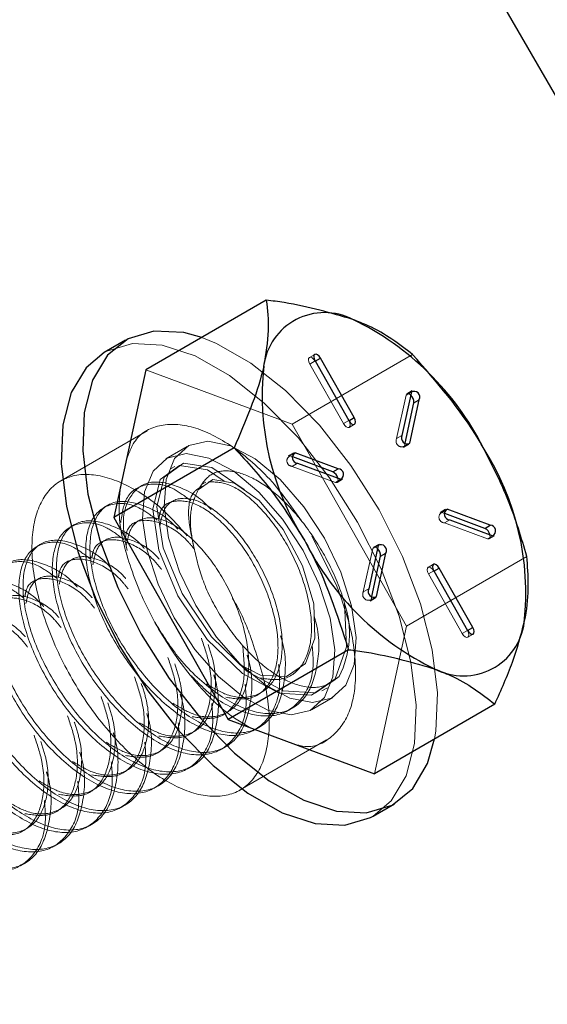
# Model space of a CAD drawing. Extents: x 5790 to 26218, y 12929 to 24474.
# Drawn here: x 10977 to 10996, y 22122 to 22157 of the extents above; entities that cross this region are included whole.
import ezdxf

# ---------------------------------------------------------------- set-up
doc = ezdxf.new("R2010")
doc.units = 0
doc.header["$LTSCALE"] = 150
doc.header["$MEASUREMENT"] = 0
doc.linetypes.add('HIDDEN', pattern=[0.375, 0.25, -0.125])
doc.layers.get('0').update_dxf_attribs({"linetype": 'CONTINUOUS'})
doc.layers.add('CCP-Text', color=52, linetype='CONTINUOUS', lineweight=25)
doc.layers.add('HATCH', color=8, linetype='CONTINUOUS', lineweight=9)
doc.styles.add('SWISSL', font='swissl.ttf')
doc.dimstyles.get("Standard").update_dxf_attribs({"dimscale": 25, "dimtxt": 2.5, "dimasz": 3, "dimexe": 0.6, "dimexo": 1.5, "dimgap": 1, "dimtad": 0, "dimtih": 1, "dimtoh": 1, "dimdec": 4, "dimrnd": 1, "dimzin": 12, "dimdsep": 46, "dimtxsty": 'SWISSL', "dimcen": 0.09, "dimclrt": 256, "dimadec": 0, "dimazin": 0, "dimtfac": 1, "dimtdec": 4, "dimtofl": 0, "dimtmove": 0, "dimatfit": 3, "dimfxl": 1, "dimtolj": 1, "dimtzin": 0, "dimarcsym": 0})

msp = doc.modelspace()

# ---------------------------------------------------------------- hatches: boundary and pattern name
at = {"layer": 'HATCH', "lineweight": 15}
h = msp.add_hatch(dxfattribs=at)
h.set_pattern_fill('AR-CONC', color=256, scale=25)
h.set_pattern_definition([(50, (0, 899.72), (179.31505, -15.688), [18.75, -206.25]), (355, (0, 899.72), (-34.6878, 188.048), [15, -165]), (100.45144, (14.94, 898.42), (144.6272, 172.36), [15.935, -175.2855]), (46.1842, (0, 949.72), (266.8103, -41.3798), [28.125, -309.375]), (96.6356, (22.23, 946.28), (233.6655, 243.5297), [23.9026, -262.9284]), (351.1842, (0, 949.72), (233.6655, 243.5297), [22.5, -247.5]), (21, (25, 937.22), (149.2268, -100.6547), [18.75, -206.25]), (326, (25, 937.22), (60.8288, 181.2875), [15, -165]), (71.45144, (37.44, 928.84), (210.0556, 80.6328), [15.935, -175.2855]), (37.5, (0, 899.725), (3.03996, 83.22346), [0, -163, 0, -167.5, 0, -165.625]), (7.5, (0, 899.725), (65.7674, 98.60293), [0, -95.5, 0, -159.25, 0, -63.125]), (327.5, (-55.75, 899.725), (133.45561, -5.63872), [0, -62.5, 0, -195, 0, -258.75]), (317.5, (-80.75, 899.72), (145.79654, 25.02625), [0, -81.25, 0, -129.5, 0, -183.75])])
edge = h.paths.add_edge_path()
edge.add_line((12415.32, 22414.928), (12134.204, 22414.928))
edge.add_arc((10623.785, 22617.928), 1524, 187.654669, 352.345331, ccw=False)
edge.add_line((9113.365, 22414.928), (8832.249, 22414.928))
edge.add_arc((10623.785, 22617.928), 1803, 186.464647, 353.535353)

# ---------------------------------------------------------------- linework, layer by layer
at = {"color": 8, "linetype": 'Continuous', "lineweight": 25}
for p, q in [((10727.264, 22619.516), (11050.551, 22059.566)), ((10987.372, 22144.778), (10987.557, 22144.886)), ((10988.567, 22142.664), (10988.753, 22142.772)), ((10990.643, 22141.814), (10990.732, 22141.866)), ((10986.563, 22141.468), (10986.659, 22141.523)), ((10991.965, 22139.46), (10992.062, 22139.516)), ((10991.591, 22137.318), (10991.777, 22137.425)), ((10989.46, 22136.361), (10989.549, 22136.413)), ((10992.787, 22135.204), (10992.972, 22135.311))]:
    msp.add_line(p, q, dxfattribs=at)
at = {"color": 7, "linetype": 'Continuous', "lineweight": 25}
for p, q in [((10985.632, 22146.95), (10981.353, 22144.469)), ((10980.634, 22145.529), (10979.873, 22145.088)), ((10987.367, 22144.786), (10988.563, 22142.672)), ((10988.753, 22142.772), (10987.557, 22144.886)), ((10981.353, 22144.469), (10980.215, 22139.222)), ((10990.79, 22143.684), (10990.455, 22142.139)), ((10990.732, 22141.866), (10991.068, 22143.411)), ((10990.877, 22143.301), (10991.068, 22143.411)), ((10990.566, 22141.865), (10990.877, 22143.301)), ((10984.493, 22141.703), (10980.215, 22139.222)), ((10988, 22140.844), (10986.571, 22141.375)), ((10988.19, 22140.955), (10986.659, 22141.523)), ((10986.747, 22141.151), (10988.278, 22140.582)), ((10988, 22140.844), (10988.19, 22140.955)), ((10980.215, 22139.222), (10984.275, 22132.043)), ((10993.402, 22138.837), (10991.974, 22139.368)), ((10993.592, 22138.947), (10992.062, 22139.516)), ((10992.149, 22139.143), (10993.68, 22138.574)), ((10993.402, 22138.837), (10993.592, 22138.947)), ((10989.607, 22138.231), (10989.272, 22136.686)), ((10989.383, 22136.412), (10989.694, 22137.848)), ((10989.549, 22136.413), (10989.885, 22137.958)), ((10989.694, 22137.848), (10989.885, 22137.958)), ((10991.587, 22137.326), (10992.782, 22135.212)), ((10992.972, 22135.311), (10991.777, 22137.425)), ((10988.553, 22134.524), (10984.275, 22132.043)), ((10993.752, 22132.593), (10989.474, 22130.111)), ((10984.275, 22132.043), (10989.474, 22130.111)), ((10989.432, 22128.609), (10990.193, 22129.051))]:
    msp.add_line(p, q, dxfattribs=at)
at = {"color": 7, "linetype": 'HIDDEN', "lineweight": 18}
for p, q in [((10990.83, 22145.019), (10986.552, 22142.537)), ((10987.355, 22145.021), (10987.164, 22144.911)), ((10987.177, 22144.676), (10987.367, 22144.786)), ((10986.552, 22142.537), (10981.353, 22144.469)), ((10987.177, 22144.676), (10988.372, 22142.562)), ((10987.367, 22144.775), (10987.372, 22144.778)), ((10988.562, 22142.662), (10987.367, 22144.775)), ((10990.821, 22143.733), (10990.631, 22143.623)), ((10990.6, 22143.574), (10990.264, 22142.029)), ((10990.6, 22143.574), (10990.79, 22143.684)), ((10990.612, 22135.358), (10986.552, 22142.537)), ((10988.372, 22142.562), (10988.563, 22142.672)), ((10988.562, 22142.662), (10988.567, 22142.664)), ((10988.575, 22142.426), (10988.765, 22142.537)), ((10981.405, 22142.306), (10978.335, 22140.525)), ((10990.264, 22142.029), (10990.455, 22142.139)), ((10982.826, 22141.75), (10982.065, 22141.309)), ((10990.511, 22141.707), (10990.701, 22141.817)), ((10990.542, 22141.756), (10990.566, 22141.865)), ((10990.542, 22141.756), (10990.643, 22141.814)), ((10986.595, 22141.522), (10986.405, 22141.412)), ((10986.469, 22141.413), (10986.563, 22141.468)), ((10986.571, 22141.375), (10986.469, 22141.413)), ((10982.384, 22141.038), (10982.235, 22140.952)), ((10986.557, 22141.04), (10986.747, 22141.151)), ((10986.557, 22141.04), (10988.087, 22140.471)), ((10988.151, 22140.472), (10988.341, 22140.583)), ((10981.195, 22140.348), (10981.046, 22140.262)), ((10983.48, 22140.482), (10983.331, 22140.396)), ((10988.087, 22140.471), (10988.278, 22140.582)), ((10980.006, 22139.659), (10979.857, 22139.573)), ((10982.291, 22139.792), (10982.142, 22139.706)), ((10991.998, 22139.515), (10991.808, 22139.404)), ((10991.871, 22139.406), (10991.965, 22139.46)), ((10991.974, 22139.368), (10991.871, 22139.406)), ((10978.817, 22138.969), (10978.668, 22138.883)), ((10981.102, 22139.102), (10980.953, 22139.016)), ((10991.959, 22139.033), (10992.149, 22139.143)), ((10991.959, 22139.033), (10993.49, 22138.464)), ((10988.129, 22136.819), (10987.249, 22138.557)), ((10993.49, 22138.464), (10993.68, 22138.574)), ((10993.554, 22138.465), (10993.744, 22138.575)), ((10977.628, 22138.279), (10977.479, 22138.193)), ((10989.417, 22138.121), (10989.607, 22138.231)), ((10989.638, 22138.28), (10989.448, 22138.17)), ((10989.417, 22138.121), (10989.081, 22136.576)), ((10994.89, 22137.84), (10990.612, 22135.358)), ((10978.724, 22137.723), (10978.575, 22137.637)), ((10991.574, 22137.561), (10991.384, 22137.451)), ((10991.396, 22137.215), (10991.587, 22137.326)), ((10991.396, 22137.215), (10992.592, 22135.102)), ((10991.586, 22137.315), (10991.591, 22137.318)), ((10992.782, 22135.201), (10991.586, 22137.315)), ((10989.081, 22136.576), (10989.272, 22136.686)), ((10989.359, 22136.303), (10989.383, 22136.412)), ((10989.328, 22136.254), (10989.518, 22136.364)), ((10989.359, 22136.303), (10989.46, 22136.361)), ((10989.474, 22130.111), (10990.612, 22135.358)), ((10992.592, 22135.102), (10992.782, 22135.212)), ((10992.782, 22135.201), (10992.787, 22135.204)), ((10992.794, 22134.966), (10992.985, 22135.076)), ((10986.498, 22133.605), (10986.646, 22133.691)), ((10985.309, 22132.915), (10985.457, 22133.002)), ((10987.609, 22133.058), (10987.803, 22133.17)), ((10987.24, 22132.388), (10988.001, 22132.83)), ((10986.42, 22132.368), (10986.569, 22132.454)), ((10982.931, 22131.536), (10983.079, 22131.622)), ((10985.231, 22131.678), (10985.38, 22131.764)), ((10984.709, 22129.54), (10987.778, 22131.321)), ((10981.742, 22130.846), (10981.89, 22130.932)), ((10984.042, 22130.988), (10984.19, 22131.075)), ((10980.553, 22130.156), (10980.701, 22130.243)), ((10982.853, 22130.299), (10983.001, 22130.385)), ((10979.364, 22129.467), (10979.512, 22129.553)), ((10981.664, 22129.609), (10981.812, 22129.695)), ((10978.174, 22128.777), (10978.323, 22128.863)), ((10980.475, 22128.919), (10980.623, 22129.006)), ((10976.985, 22128.087), (10977.134, 22128.174)), ((10979.286, 22128.23), (10979.434, 22128.316)), ((10978.097, 22127.54), (10978.245, 22127.626)), ((10976.908, 22126.85), (10977.056, 22126.936))]:
    msp.add_line(p, q, dxfattribs=at)
at = {"lineweight": 15}
msp.add_lwpolyline([(12415.32, 22414.928), (12134.204, 22414.928, -0.874591), (9113.365, 22414.928), (8832.249, 22414.928, 0.893089)], format="xyb", close=True, dxfattribs=at)
at = {"color": 7, "linetype": 'Continuous', "lineweight": 25, "flags": 128}
for points in [[(10983.338, 22145.62), (10982.699, 22145.794), (10981.639, 22145.851), (10980.725, 22145.579), (10979.991, 22144.989), (10979.465, 22144.102), (10979.168, 22142.954), (10979.111, 22141.588), (10979.296, 22140.057), (10979.716, 22138.42), (10980.355, 22136.739), (10981.189, 22135.08)], [(10979.873, 22145.088), (10979.23, 22144.547), (10978.704, 22143.661), (10978.407, 22142.513), (10978.35, 22141.147), (10978.535, 22139.616), (10978.955, 22137.979), (10979.594, 22136.298), (10980.428, 22134.638)], [(10987.557, 22144.886), (10987.51, 22144.953), (10987.455, 22145.003), (10987.401, 22145.027), (10987.357, 22145.022), (10987.328, 22144.989), (10987.32, 22144.933), (10987.334, 22144.861), (10987.367, 22144.786)], [(10988.563, 22142.672), (10988.61, 22142.605), (10988.665, 22142.555), (10988.719, 22142.531), (10988.763, 22142.536), (10988.791, 22142.569), (10988.799, 22142.625), (10988.786, 22142.697), (10988.753, 22142.772)], [(10991.777, 22137.425), (10991.729, 22137.493), (10991.674, 22137.543), (10991.62, 22137.567), (10991.576, 22137.562), (10991.548, 22137.529), (10991.54, 22137.472), (10991.553, 22137.401), (10991.587, 22137.326)], [(10981.189, 22135.08), (10982.185, 22133.505), (10983.304, 22132.076), (10984.505, 22130.847), (10985.741, 22129.865), (10986.964, 22129.17), (10988.128, 22128.786), (10989.187, 22128.729), (10990.102, 22129), (10990.836, 22129.591), (10991.362, 22130.477), (10991.614, 22131.352)], [(10992.782, 22135.212), (10992.83, 22135.144), (10992.884, 22135.095), (10992.938, 22135.07), (10992.983, 22135.075), (10993.011, 22135.108), (10993.019, 22135.165), (10993.005, 22135.236), (10992.972, 22135.311)], [(10980.428, 22134.638), (10981.424, 22133.063), (10982.543, 22131.634), (10983.744, 22130.405), (10984.98, 22129.424), (10986.203, 22128.728), (10987.367, 22128.344), (10988.426, 22128.287), (10989.341, 22128.559), (10989.432, 22128.609)]]:
    msp.add_lwpolyline(points, dxfattribs=at)
at = {"color": 7, "linetype": 'HIDDEN', "lineweight": 18, "flags": 128}
for points in [[(10991.614, 22131.352), (10991.659, 22131.625), (10991.716, 22132.991), (10991.531, 22134.522), (10991.111, 22136.16), (10990.472, 22137.841), (10989.638, 22139.5), (10988.642, 22141.075), (10987.522, 22142.504), (10986.322, 22143.733), (10985.086, 22144.714), (10983.862, 22145.41), (10983.338, 22145.62)], [(10989.432, 22128.609), (10990.075, 22129.15), (10990.601, 22130.036), (10990.898, 22131.184), (10990.955, 22132.55), (10990.77, 22134.081), (10990.35, 22135.718), (10989.711, 22137.399), (10988.877, 22139.059), (10987.881, 22140.633), (10986.761, 22142.063), (10985.561, 22143.292), (10984.325, 22144.273), (10983.101, 22144.969), (10981.938, 22145.353), (10980.878, 22145.41), (10979.964, 22145.138), (10979.873, 22145.088)], [(10987.367, 22144.775), (10987.319, 22144.843), (10987.265, 22144.893), (10987.211, 22144.917), (10987.166, 22144.912), (10987.138, 22144.879), (10987.13, 22144.822), (10987.144, 22144.751), (10987.177, 22144.676)], [(10990.766, 22143.576), (10990.713, 22143.616), (10990.661, 22143.63), (10990.622, 22143.616), (10990.6, 22143.574)], [(10988.372, 22142.562), (10988.42, 22142.494), (10988.475, 22142.445), (10988.528, 22142.42), (10988.573, 22142.425), (10988.601, 22142.458), (10988.609, 22142.515), (10988.596, 22142.586), (10988.562, 22142.662)], [(10983.126, 22136.093), (10983.861, 22134.973), (10984.702, 22134.01), (10985.591, 22133.271), (10986.468, 22132.805), (10987.273, 22132.646), (10987.951, 22132.803), (10988.457, 22133.265), (10988.755, 22134.002), (10988.825, 22134.963), (10988.663, 22136.082), (10988.279, 22137.284), (10987.7, 22138.486), (10986.966, 22139.607), (10986.125, 22140.57), (10985.236, 22141.309), (10984.359, 22141.774), (10983.554, 22141.934), (10982.876, 22141.777), (10982.37, 22141.315), (10982.072, 22140.578), (10982.002, 22139.617), (10982.164, 22138.497), (10982.548, 22137.296), (10983.126, 22136.093)], [(10982.365, 22135.652), (10983.1, 22134.531), (10983.941, 22133.569), (10984.83, 22132.829), (10985.707, 22132.364), (10986.512, 22132.204), (10987.19, 22132.361), (10987.696, 22132.824), (10987.994, 22133.561), (10988.064, 22134.521), (10987.902, 22135.641), (10987.518, 22136.843), (10986.939, 22138.045), (10986.205, 22139.166), (10985.364, 22140.128), (10984.475, 22140.868), (10983.598, 22141.333), (10982.793, 22141.493), (10982.115, 22141.336), (10981.609, 22140.873), (10981.311, 22140.136), (10981.241, 22139.175), (10981.403, 22138.056), (10981.787, 22136.854), (10982.365, 22135.652)], [(10984.139, 22140.511), (10983.548, 22140.915), (10982.548, 22141.069), (10981.859, 22140.576), (10981.599, 22139.517), (10981.817, 22138.06), (10982.493, 22136.433), (10983.534, 22134.891), (10984.793, 22133.674), (10986.09, 22132.975), (10987.239, 22132.907), (10988.076, 22133.486), (10988.485, 22134.631), (10988.415, 22136.175), (10988.415, 22136.175)], [(10984.864, 22140.193), (10984.845, 22140.216), (10983.696, 22141.001), (10982.696, 22141.155), (10982.008, 22140.662), (10981.748, 22139.604), (10981.966, 22138.146), (10982.642, 22136.52), (10983.682, 22134.977), (10984.942, 22133.761), (10986.239, 22133.062), (10987.387, 22132.993), (10988.224, 22133.572), (10988.224, 22133.572)], [(10988.087, 22140.471), (10988.136, 22140.466), (10988.17, 22140.491), (10988.185, 22140.54), (10988.179, 22140.608), (10988.175, 22140.62)], [(10984.696, 22133.998), (10985.433, 22133.614), (10986.349, 22133.569), (10987.021, 22134.032), (10987.358, 22134.939), (10987.319, 22136.157), (10986.922, 22137.509), (10986.239, 22138.794), (10985.385, 22139.824), (10984.502, 22140.449), (10983.734, 22140.579), (10983.211, 22140.202), (10983.211, 22140.202)], [(10993.49, 22138.464), (10993.538, 22138.459), (10993.572, 22138.483), (10993.588, 22138.533), (10993.581, 22138.6), (10993.578, 22138.612)], [(10989.583, 22138.123), (10989.53, 22138.163), (10989.478, 22138.177), (10989.438, 22138.163), (10989.417, 22138.121)], [(10991.586, 22137.315), (10991.539, 22137.382), (10991.484, 22137.432), (10991.43, 22137.456), (10991.386, 22137.452), (10991.357, 22137.418), (10991.35, 22137.362), (10991.363, 22137.291), (10991.396, 22137.215)], [(10992.592, 22135.102), (10992.639, 22135.034), (10992.694, 22134.984), (10992.748, 22134.96), (10992.792, 22134.965), (10992.821, 22134.998), (10992.829, 22135.055), (10992.815, 22135.126), (10992.782, 22135.201)]]:
    msp.add_lwpolyline(points, dxfattribs=at)
at = {"color": 7, "linetype": 'Continuous', "lineweight": 25}
for centre, radius, start, end in [((11539.006, 22619.516), 548.417, 90, 270), ((10987.706, 22144.322), 2.184, 62.6497, 172.5861), ((10984.301, 22137.152), 10.12, 26.7459, 64.1788), ((10995.096, 22143.573), 9.611, 173.8389, 212.6237), ((10990.53, 22143.32), 0.348, 356.8176, 47.2269), ((10990.885, 22143.503), 0.205, 333.418, 117.5067), ((10990.638, 22142.048), 0.205, 153.418, 297.5067), ((10985.243, 22136.525), 9.611, 353.8389, 32.6237), ((10986.755, 22141.349), 0.199, 118.7925, 267.6702), ((10988.182, 22140.756), 0.199, 298.7925, 87.6702), ((10987.836, 22140.535), 0.35, 14.0022, 62.1264), ((10992.157, 22139.342), 0.199, 118.7925, 267.6702), ((10993.239, 22138.528), 0.35, 14.0022, 62.1264), ((10993.584, 22138.748), 0.199, 298.7925, 87.6702), ((10996.038, 22142.945), 10.12, 206.7459, 244.1788), ((10989.701, 22138.05), 0.205, 333.418, 117.5067), ((10989.347, 22137.867), 0.348, 356.8176, 47.2269), ((10989.455, 22136.595), 0.205, 153.418, 297.5067), ((10992.634, 22135.775), 2.184, 242.6497, 352.5861)]:
    msp.add_arc(centre, radius, start, end, dxfattribs=at)
at = {"color": 7, "linetype": 'HIDDEN', "lineweight": 18}
for centre, radius, start, end in [((11539.006, 22619.516), 548.417, 90, 270), ((10990.448, 22141.937), 0.205, 153.418, 297.5067), ((10986.565, 22141.239), 0.199, 118.7925, 267.6702), ((10991.967, 22139.231), 0.199, 118.7925, 267.6702), ((10989.264, 22136.484), 0.205, 153.418, 297.5067), ((10985.151, 22135.105), 3.435, 333.4918, 18.1361)]:
    msp.add_arc(centre, radius, start, end, dxfattribs=at)
at = {"lineweight": 15, "ltscale": 3}
msp.add_arc((10623.785, 22617.928), 1524, 187.654669, 352.345331, dxfattribs=at)
at = {"color": 7, "linetype": 'Continuous', "lineweight": 25}
for points, knots in [([(10985.632, 22146.95), (10985.673, 22146.602), (10985.756, 22145.898), (10985.613, 22145.038), (10985.54, 22144.604)], [0, 0, 0, 0, 0.495458, 1, 1, 1, 1]), ([(10988.709, 22146.262), (10987.933, 22146.49), (10986.974, 22146.772), (10985.846, 22146.922), (10985.632, 22146.95)], [0, 0, 0, 0, 0.810212, 1, 1, 1, 1]), ([(10990.83, 22145.019), (10990.356, 22145.384), (10989.752, 22145.85), (10988.894, 22146.189), (10988.709, 22146.262)], [0, 0, 0, 0, 0.78477, 1, 1, 1, 1]), ([(10993.338, 22141.707), (10993.29, 22141.791), (10992.597, 22143), (10991.682, 22144.046), (10990.83, 22145.019)], [0, 0, 0, 0, 0.070219, 1, 1, 1, 1]), ([(10985.54, 22144.604), (10985.526, 22144.542), (10985.327, 22143.652), (10984.895, 22142.642), (10984.493, 22141.703)], [0, 0, 0, 0, 0.070219, 1, 1, 1, 1]), ([(10984.493, 22141.703), (10984.956, 22141.198), (10985.891, 22140.178), (10986.629, 22138.99), (10987.001, 22138.391)], [0, 0, 0, 0, 0.495458, 1, 1, 1, 1]), ([(10994.89, 22137.84), (10994.694, 22138.5), (10994.298, 22139.833), (10993.66, 22141.078), (10993.338, 22141.707)], [0, 0, 0, 0, 0.495458, 1, 1, 1, 1]), ([(10987.001, 22138.391), (10987.049, 22138.306), (10987.727, 22137.09), (10988.155, 22135.76), (10988.553, 22134.524)], [0, 0, 0, 0, 0.070219, 1, 1, 1, 1]), ([(10994.799, 22135.494), (10994.812, 22135.555), (10994.997, 22136.438), (10994.942, 22137.164), (10994.89, 22137.84)], [0, 0, 0, 0, 0.070219, 1, 1, 1, 1]), ([(10993.752, 22132.593), (10993.978, 22133.096), (10994.434, 22134.113), (10994.677, 22135.03), (10994.799, 22135.494)], [0, 0, 0, 0, 0.495458, 1, 1, 1, 1]), ([(10988.553, 22134.524), (10988.767, 22134.496), (10989.896, 22134.346), (10990.854, 22134.064), (10991.63, 22133.836)], [0, 0, 0, 0, 0.189788, 1, 1, 1, 1]), ([(10991.63, 22133.836), (10991.815, 22133.763), (10992.673, 22133.424), (10993.278, 22132.958), (10993.752, 22132.593)], [0, 0, 0, 0, 0.21523, 1, 1, 1, 1])]:
    msp.add_open_spline(points, degree=3, knots=knots, dxfattribs=at)
at = {"color": 7, "linetype": 'HIDDEN', "lineweight": 18}
for points, knots in [([(10986.881, 22139.101), (10986.57, 22139.549), (10985.854, 22140.579), (10984.518, 22141.754), (10983.102, 22142.508), (10981.865, 22142.59), (10980.99, 22142.16), (10980.747, 22141.497), (10980.652, 22141.238)], [0, 0, 0, 0, 0.142143, 0.327107, 0.512072, 0.697037, 0.882003, 1, 1, 1, 1]), ([(10985.058, 22135.038), (10985.277, 22134.395), (10985.714, 22133.108), (10985.791, 22131.395), (10985.415, 22130.092), (10984.592, 22129.346), (10983.425, 22129.241), (10982.043, 22129.789), (10980.603, 22130.928), (10979.266, 22132.53), (10978.184, 22134.414), (10977.477, 22136.368), (10977.227, 22138.171), (10977.462, 22139.621), (10978.153, 22140.552), (10979.226, 22140.866), (10980.552, 22140.504), (10981.822, 22139.708), (10982.546, 22138.888), (10982.822, 22138.576)], [0, 0, 0, 0, 0.060191, 0.120381, 0.180572, 0.240762, 0.300953, 0.361144, 0.421335, 0.481525, 0.541716, 0.601906, 0.662097, 0.722287, 0.782478, 0.842669, 0.90286, 0.96305, 1, 1, 1, 1]), ([(10983.211, 22140.202), (10983.337, 22140.401), (10983.592, 22140.802), (10984.272, 22140.94), (10985.099, 22140.699), (10986.019, 22140.079), (10986.934, 22139.104), (10987.748, 22137.87), (10988.208, 22136.847), (10988.382, 22136.283), (10988.415, 22136.175)], [0, 0, 0, 0, 0.128048, 0.258085, 0.388074, 0.525139, 0.666725, 0.810318, 0.963502, 1, 1, 1, 1]), ([(10980.448, 22140.295), (10980.419, 22139.961), (10980.345, 22139.121), (10980.773, 22137.411), (10981.618, 22135.465), (10982.815, 22133.678), (10984.054, 22132.338), (10984.834, 22131.885), (10985.143, 22131.706)], [0, 0, 0, 0, 0.123938, 0.312086, 0.500234, 0.688381, 0.876528, 1, 1, 1, 1]), ([(10982.95, 22139.821), (10982.749, 22139.971), (10982.161, 22140.415), (10981.316, 22140.463), (10980.614, 22140.051), (10980.509, 22139.352), (10980.463, 22139.043)], [0, 0, 0, 0, 0.1553546, 0.457335, 0.7593154, 1, 1, 1, 1]), ([(10983.675, 22139.503), (10983.669, 22139.511), (10983.292, 22139.954), (10982.475, 22140.383), (10981.452, 22140.588), (10980.758, 22140.059), (10980.472, 22139.153), (10980.63, 22138.348), (10980.688, 22138.047)], [0, 0, 0, 0, 0.003827, 0.220638, 0.43745, 0.654261, 0.871073, 1, 1, 1, 1]), ([(10983.366, 22140.335), (10983.255, 22140.276), (10982.954, 22140.116), (10982.801, 22139.343), (10982.975, 22138.557), (10983.062, 22138.164)], [0, 0, 0, 0, 0.2247, 0.61235, 1, 1, 1, 1]), ([(10985.383, 22133.523), (10985.669, 22133.479), (10986.275, 22133.385), (10986.928, 22133.878), (10987.274, 22134.797), (10987.231, 22136.049), (10986.823, 22137.433), (10986.119, 22138.753), (10985.245, 22139.801), (10984.322, 22140.47), (10983.831, 22140.486), (10983.586, 22140.493)], [0, 0, 0, 0, 0.10034, 0.212798, 0.325255, 0.437713, 0.55017, 0.662628, 0.775085, 0.887543, 1, 1, 1, 1]), ([(10983.507, 22133.308), (10983.756, 22133.16), (10984.355, 22132.802), (10985.202, 22132.803), (10985.89, 22133.264), (10986.233, 22134.197), (10986.191, 22135.445), (10985.782, 22136.831), (10985.08, 22138.148), (10984.202, 22139.204), (10983.292, 22139.845), (10982.508, 22139.972), (10981.993, 22139.633), (10981.893, 22139.135), (10981.85, 22138.919)], [0, 0, 0, 0, 0.062255, 0.149402, 0.236549, 0.323695, 0.410842, 0.497989, 0.585135, 0.672282, 0.759429, 0.846576, 0.933722, 1, 1, 1, 1]), ([(10983.062, 22138.164), (10983.038, 22138.278), (10982.937, 22138.751), (10982.905, 22139.534), (10983.108, 22139.979), (10983.211, 22140.202)], [0, 0, 0, 0, 0.136189, 0.565513, 1, 1, 1, 1]), ([(10981.76, 22139.131), (10981.561, 22139.281), (10980.973, 22139.724), (10980.118, 22139.782), (10979.408, 22139.299), (10979.139, 22138.205), (10979.361, 22136.71), (10980.052, 22135.039), (10981.118, 22133.456), (10982.409, 22132.206), (10983.736, 22131.489), (10984.918, 22131.414), (10985.755, 22132.02), (10986.163, 22132.951), (10986.095, 22133.737), (10986.073, 22133.992)], [0, 0, 0, 0, 0.0428932, 0.1262695, 0.2096459, 0.2930222, 0.3763986, 0.4597749, 0.5431512, 0.6265276, 0.7099039, 0.7932803, 0.8766566, 0.9600329, 1, 1, 1, 1]), ([(10982.486, 22138.813), (10982.48, 22138.821), (10982.103, 22139.264), (10981.285, 22139.694), (10980.267, 22139.896), (10979.556, 22139.377), (10979.288, 22138.293), (10979.51, 22136.796), (10980.201, 22135.126), (10981.267, 22133.542), (10982.557, 22132.293), (10983.887, 22131.574), (10985.061, 22131.503), (10985.927, 22132.095), (10986.308, 22133.276), (10986.353, 22134.353), (10986.158, 22134.97), (10986.144, 22135.014)], [0, 0, 0, 0, 0.001348, 0.077711, 0.154074, 0.230438, 0.306801, 0.383164, 0.459527, 0.535891, 0.612254, 0.688617, 0.76498, 0.841344, 0.917707, 0.99407, 1, 1, 1, 1]), ([(10984.194, 22132.833), (10984.48, 22132.789), (10985.086, 22132.696), (10985.739, 22133.189), (10986.085, 22134.108), (10986.042, 22135.359), (10985.634, 22136.744), (10984.931, 22138.062), (10984.054, 22139.116), (10983.14, 22139.762), (10982.371, 22139.872), (10981.896, 22139.637), (10981.829, 22139.257), (10981.813, 22139.165)], [0, 0, 0, 0, 0.087378, 0.185307, 0.283237, 0.381166, 0.479096, 0.577025, 0.674955, 0.772884, 0.870814, 0.968743, 1, 1, 1, 1]), ([(10982.318, 22132.619), (10982.567, 22132.47), (10983.166, 22132.112), (10984.013, 22132.113), (10984.701, 22132.574), (10985.044, 22133.507), (10985.002, 22134.755), (10984.593, 22136.141), (10983.891, 22137.459), (10983.013, 22138.514), (10982.103, 22139.155), (10981.319, 22139.283), (10980.804, 22138.943), (10980.704, 22138.445), (10980.661, 22138.23)], [0, 0, 0, 0, 0.062255, 0.149402, 0.236549, 0.323695, 0.410842, 0.497989, 0.585135, 0.672282, 0.759429, 0.846576, 0.933722, 1, 1, 1, 1]), ([(10980.571, 22138.441), (10980.372, 22138.592), (10979.784, 22139.034), (10978.929, 22139.092), (10978.219, 22138.609), (10977.95, 22137.515), (10978.172, 22136.02), (10978.863, 22134.35), (10979.929, 22132.766), (10981.22, 22131.517), (10982.547, 22130.799), (10983.729, 22130.724), (10984.566, 22131.33), (10984.974, 22132.261), (10984.906, 22133.047), (10984.884, 22133.302)], [0, 0, 0, 0, 0.042893, 0.12627, 0.209646, 0.293022, 0.376399, 0.459775, 0.543151, 0.626528, 0.709904, 0.79328, 0.876657, 0.960033, 1, 1, 1, 1]), ([(10981.297, 22138.123), (10981.291, 22138.131), (10980.914, 22138.574), (10980.096, 22139.005), (10979.078, 22139.206), (10978.367, 22138.688), (10978.099, 22137.603), (10978.321, 22136.106), (10979.012, 22134.436), (10980.078, 22132.852), (10981.368, 22131.603), (10982.697, 22130.885), (10983.872, 22130.814), (10984.738, 22131.405), (10985.119, 22132.586), (10985.164, 22133.663), (10984.969, 22134.28), (10984.955, 22134.325)], [0, 0, 0, 0, 0.001348, 0.077711, 0.154074, 0.230438, 0.306801, 0.383164, 0.459527, 0.535891, 0.612254, 0.688617, 0.76498, 0.841344, 0.917707, 0.99407, 1, 1, 1, 1]), ([(10983.083, 22138.088), (10983.009, 22138.182), (10982.652, 22138.63), (10981.946, 22139.055), (10981.183, 22139.187), (10980.706, 22138.947), (10980.64, 22138.567), (10980.624, 22138.475)], [0, 0, 0, 0, 0.073251, 0.352462, 0.631672, 0.910882, 1, 1, 1, 1]), ([(10981.828, 22137.743), (10981.825, 22137.747), (10981.537, 22138.095), (10980.907, 22138.438), (10980.131, 22138.6), (10979.614, 22138.252), (10979.515, 22137.755), (10979.472, 22137.54)], [0, 0, 0, 0, 0.003089, 0.268187, 0.533286, 0.798384, 1, 1, 1, 1]), ([(10979.382, 22137.752), (10979.183, 22137.902), (10978.595, 22138.345), (10977.74, 22138.402), (10977.029, 22137.919), (10976.761, 22136.825), (10976.983, 22135.331), (10977.674, 22133.66), (10978.74, 22132.076), (10980.031, 22130.827), (10981.358, 22130.109), (10982.54, 22130.035), (10983.376, 22130.64), (10983.785, 22131.572), (10983.717, 22132.358), (10983.695, 22132.612)], [0, 0, 0, 0, 0.042893, 0.12627, 0.209646, 0.293022, 0.376399, 0.459775, 0.543151, 0.626528, 0.709904, 0.79328, 0.876657, 0.960033, 1, 1, 1, 1]), ([(10980.108, 22137.434), (10980.102, 22137.441), (10979.725, 22137.885), (10978.907, 22138.315), (10977.889, 22138.517), (10977.178, 22137.998), (10976.91, 22136.913), (10977.132, 22135.416), (10977.823, 22133.746), (10978.889, 22132.163), (10980.179, 22130.913), (10981.508, 22130.195), (10982.682, 22130.124), (10983.549, 22130.715), (10983.93, 22131.896), (10983.975, 22132.974), (10983.78, 22133.59), (10983.766, 22133.635)], [0, 0, 0, 0, 0.001348, 0.077711, 0.154074, 0.230438, 0.306801, 0.383164, 0.459527, 0.535891, 0.612254, 0.688617, 0.76498, 0.841344, 0.917707, 0.99407, 1, 1, 1, 1]), ([(10981.912, 22137.376), (10981.832, 22137.477), (10981.469, 22137.934), (10980.757, 22138.366), (10979.994, 22138.498), (10979.517, 22138.258), (10979.451, 22137.877), (10979.435, 22137.785)], [0, 0, 0, 0, 0.078845, 0.35637, 0.633895, 0.91142, 1, 1, 1, 1]), ([(10988.224, 22133.572), (10988.055, 22133.439), (10987.681, 22133.144), (10986.839, 22133.183), (10985.843, 22133.654), (10984.85, 22134.543), (10983.994, 22135.681), (10983.339, 22136.957), (10983.154, 22137.764), (10983.062, 22138.164)], [0, 0, 0, 0, 0.127599, 0.281095, 0.434437, 0.582347, 0.724086, 0.863592, 1, 1, 1, 1]), ([(10980.639, 22137.053), (10980.636, 22137.057), (10980.348, 22137.405), (10979.718, 22137.748), (10978.942, 22137.91), (10978.425, 22137.563), (10978.326, 22137.065), (10978.283, 22136.85)], [0, 0, 0, 0, 0.003089, 0.268187, 0.533286, 0.798384, 1, 1, 1, 1]), ([(10978.193, 22137.062), (10977.994, 22137.212), (10977.406, 22137.655), (10976.551, 22137.712), (10975.84, 22137.229), (10975.572, 22136.135), (10975.794, 22134.641), (10976.485, 22132.97), (10977.551, 22131.387), (10978.842, 22130.137), (10980.169, 22129.42), (10981.351, 22129.345), (10982.187, 22129.951), (10982.596, 22130.882), (10982.528, 22131.668), (10982.506, 22131.922)], [0, 0, 0, 0, 0.042893, 0.12627, 0.209646, 0.293022, 0.376399, 0.459775, 0.543151, 0.626528, 0.709904, 0.79328, 0.876657, 0.960033, 1, 1, 1, 1]), ([(10978.919, 22136.744), (10978.913, 22136.752), (10978.536, 22137.195), (10977.718, 22137.625), (10976.7, 22137.827), (10975.989, 22137.308), (10975.721, 22136.224), (10975.943, 22134.727), (10976.634, 22133.057), (10977.7, 22131.473), (10978.99, 22130.223), (10980.319, 22129.505), (10981.493, 22129.434), (10982.36, 22130.026), (10982.741, 22131.206), (10982.786, 22132.284), (10982.591, 22132.901), (10982.577, 22132.945)], [0, 0, 0, 0, 0.001348, 0.077711, 0.154074, 0.230438, 0.306801, 0.383164, 0.459527, 0.535891, 0.612254, 0.688617, 0.76498, 0.841344, 0.917707, 0.99407, 1, 1, 1, 1]), ([(10980.723, 22136.687), (10980.643, 22136.788), (10980.28, 22137.244), (10979.568, 22137.676), (10978.805, 22137.808), (10978.328, 22137.568), (10978.262, 22137.188), (10978.246, 22137.095)], [0, 0, 0, 0, 0.078845, 0.35637, 0.633895, 0.91142, 1, 1, 1, 1]), ([(10979.45, 22136.364), (10979.447, 22136.368), (10979.159, 22136.716), (10978.529, 22137.058), (10977.753, 22137.221), (10977.236, 22136.873), (10977.137, 22136.375), (10977.094, 22136.161)], [0, 0, 0, 0, 0.0030889, 0.2681875, 0.533286, 0.7983845, 1, 1, 1, 1]), ([(10977.004, 22136.372), (10976.805, 22136.523), (10976.217, 22136.965), (10975.362, 22137.023), (10974.651, 22136.54), (10974.383, 22135.446), (10974.605, 22133.951), (10975.296, 22132.28), (10976.362, 22130.697), (10977.653, 22129.447), (10978.98, 22128.73), (10980.162, 22128.655), (10980.998, 22129.261), (10981.407, 22130.192), (10981.339, 22130.978), (10981.317, 22131.233)], [0, 0, 0, 0, 0.042893, 0.12627, 0.209646, 0.293022, 0.376399, 0.459775, 0.543151, 0.626528, 0.709904, 0.79328, 0.876657, 0.960033, 1, 1, 1, 1]), ([(10977.73, 22136.054), (10977.724, 22136.062), (10977.347, 22136.505), (10976.529, 22136.935), (10975.511, 22137.137), (10974.8, 22136.618), (10974.532, 22135.534), (10974.754, 22134.037), (10975.445, 22132.367), (10976.511, 22130.783), (10977.801, 22129.534), (10979.13, 22128.815), (10980.304, 22128.745), (10981.171, 22129.336), (10981.552, 22130.517), (10981.597, 22131.594), (10981.402, 22132.211), (10981.388, 22132.255)], [0, 0, 0, 0, 0.001348, 0.077711, 0.154074, 0.230438, 0.306801, 0.383164, 0.459527, 0.535891, 0.612254, 0.688617, 0.76498, 0.841344, 0.917707, 0.99407, 1, 1, 1, 1]), ([(10979.534, 22135.997), (10979.454, 22136.098), (10979.091, 22136.555), (10978.379, 22136.987), (10977.616, 22137.118), (10977.139, 22136.878), (10977.073, 22136.498), (10977.057, 22136.406)], [0, 0, 0, 0, 0.078845, 0.35637, 0.633895, 0.91142, 1, 1, 1, 1]), ([(10986.682, 22131.148), (10986.763, 22131.127), (10987.28, 22130.991), (10988.005, 22131.371), (10988.686, 22132.294), (10988.881, 22133.783), (10988.651, 22135.375), (10988.274, 22136.418), (10988.129, 22136.819)], [0, 0, 0, 0, 0.038547, 0.246389, 0.454231, 0.662073, 0.869915, 1, 1, 1, 1]), ([(10978.345, 22135.307), (10978.265, 22135.408), (10977.902, 22135.865), (10977.19, 22136.297), (10976.427, 22136.428), (10975.95, 22136.188), (10975.884, 22135.808), (10975.868, 22135.716)], [0, 0, 0, 0, 0.078845, 0.35637, 0.633895, 0.91142, 1, 1, 1, 1]), ([(10978.261, 22135.674), (10978.258, 22135.678), (10977.97, 22136.026), (10977.34, 22136.369), (10976.564, 22136.531), (10976.047, 22136.183), (10975.948, 22135.686), (10975.905, 22135.471)], [0, 0, 0, 0, 0.003089, 0.268187, 0.533286, 0.798384, 1, 1, 1, 1]), ([(10975.815, 22135.682), (10975.615, 22135.833), (10975.027, 22136.275), (10974.173, 22136.333), (10973.462, 22135.85), (10973.194, 22134.756), (10973.416, 22133.262), (10974.107, 22131.591), (10975.173, 22130.007), (10976.464, 22128.758), (10977.791, 22128.04), (10978.973, 22127.966), (10979.809, 22128.571), (10980.218, 22129.502), (10980.15, 22130.288), (10980.128, 22130.543)], [0, 0, 0, 0, 0.042893, 0.12627, 0.209646, 0.293022, 0.376399, 0.459775, 0.543151, 0.626528, 0.709904, 0.79328, 0.876657, 0.960033, 1, 1, 1, 1]), ([(10976.541, 22135.364), (10976.535, 22135.372), (10976.158, 22135.815), (10975.34, 22136.246), (10974.322, 22136.447), (10973.611, 22135.929), (10973.343, 22134.844), (10973.565, 22133.347), (10974.256, 22131.677), (10975.322, 22130.093), (10976.612, 22128.844), (10977.941, 22128.126), (10979.115, 22128.055), (10979.982, 22128.646), (10980.363, 22129.827), (10980.408, 22130.905), (10980.213, 22131.521), (10980.199, 22131.566)], [0, 0, 0, 0, 0.001348, 0.077711, 0.154074, 0.230438, 0.306801, 0.383164, 0.459527, 0.535891, 0.612254, 0.688617, 0.76498, 0.841344, 0.917707, 0.99407, 1, 1, 1, 1]), ([(10984.433, 22136.34), (10984.456, 22136.305), (10984.722, 22135.898), (10984.898, 22135.449), (10985.058, 22135.038)], [0, 0, 0, 0, 0.086869, 1, 1, 1, 1]), ([(10975.352, 22134.675), (10975.345, 22134.682), (10974.969, 22135.126), (10974.151, 22135.556), (10973.133, 22135.758), (10972.422, 22135.239), (10972.153, 22134.154), (10972.376, 22132.657), (10973.067, 22130.987), (10974.133, 22129.404), (10975.423, 22128.154), (10976.752, 22127.436), (10977.926, 22127.365), (10978.793, 22127.956), (10979.174, 22129.137), (10979.219, 22130.215), (10979.024, 22130.832), (10979.01, 22130.876)], [0, 0, 0, 0, 0.001348, 0.077711, 0.154074, 0.230438, 0.306801, 0.383164, 0.459527, 0.535891, 0.612254, 0.688617, 0.76498, 0.841344, 0.917707, 0.99407, 1, 1, 1, 1]), ([(10977.156, 22134.617), (10977.076, 22134.718), (10976.713, 22135.175), (10976.001, 22135.607), (10975.238, 22135.739), (10974.761, 22135.499), (10974.695, 22135.118), (10974.679, 22135.026)], [0, 0, 0, 0, 0.078845, 0.35637, 0.633895, 0.91142, 1, 1, 1, 1]), ([(10977.072, 22134.984), (10977.069, 22134.988), (10976.781, 22135.336), (10976.151, 22135.679), (10975.375, 22135.841), (10974.858, 22135.493), (10974.759, 22134.996), (10974.716, 22134.781)], [0, 0, 0, 0, 0.0030889, 0.2681875, 0.533286, 0.7983845, 1, 1, 1, 1]), ([(10981.669, 22135.509), (10981.931, 22135.088), (10982.524, 22134.135), (10983.752, 22132.985), (10985.074, 22132.263), (10986.25, 22132.193), (10987.116, 22132.784), (10987.497, 22133.965), (10987.542, 22135.043), (10987.348, 22135.66), (10987.334, 22135.704)], [0, 0, 0, 0, 0.115305, 0.26087, 0.406435, 0.552, 0.697566, 0.843131, 0.988696, 1, 1, 1, 1]), ([(10974.626, 22134.993), (10974.426, 22135.143), (10973.838, 22135.586), (10972.984, 22135.643), (10972.273, 22135.16), (10972.005, 22134.066), (10972.227, 22132.572), (10972.918, 22130.901), (10973.984, 22129.317), (10975.274, 22128.068), (10976.602, 22127.35), (10977.784, 22127.276), (10978.62, 22127.882), (10979.029, 22128.813), (10978.961, 22129.599), (10978.939, 22129.853)], [0, 0, 0, 0, 0.042893, 0.12627, 0.209646, 0.293022, 0.376399, 0.459775, 0.543151, 0.626528, 0.709904, 0.79328, 0.876657, 0.960033, 1, 1, 1, 1]), ([(10974.163, 22133.985), (10974.156, 22133.993), (10973.78, 22134.436), (10972.962, 22134.866), (10971.944, 22135.068), (10971.233, 22134.549), (10970.964, 22133.465), (10971.187, 22131.968), (10971.878, 22130.298), (10972.944, 22128.714), (10974.234, 22127.465), (10975.563, 22126.746), (10976.737, 22126.675), (10977.604, 22127.267), (10977.985, 22128.447), (10978.03, 22129.525), (10977.835, 22130.142), (10977.821, 22130.186)], [0, 0, 0, 0, 0.001348, 0.077711, 0.154074, 0.230438, 0.306801, 0.383164, 0.459527, 0.535891, 0.612254, 0.688617, 0.76498, 0.841344, 0.917707, 0.99407, 1, 1, 1, 1]), ([(10973.437, 22134.303), (10973.237, 22134.453), (10972.649, 22134.896), (10971.795, 22134.954), (10971.084, 22134.47), (10970.816, 22133.376), (10971.038, 22131.882), (10971.729, 22130.211), (10972.795, 22128.628), (10974.085, 22127.378), (10975.413, 22126.661), (10976.595, 22126.586), (10977.431, 22127.192), (10977.84, 22128.123), (10977.772, 22128.909), (10977.75, 22129.164)], [0, 0, 0, 0, 0.0428932, 0.1262695, 0.2096459, 0.2930222, 0.3763986, 0.4597749, 0.5431512, 0.6265276, 0.7099039, 0.7932803, 0.8766566, 0.9600329, 1, 1, 1, 1]), ([(10981.129, 22131.929), (10981.378, 22131.78), (10981.977, 22131.423), (10982.823, 22131.423), (10983.515, 22131.884), (10983.843, 22132.818), (10983.854, 22133.836), (10983.638, 22134.499), (10983.57, 22134.708)], [0, 0, 0, 0, 0.138099, 0.331414, 0.524729, 0.718045, 0.91136, 1, 1, 1, 1]), ([(10981.816, 22131.453), (10982.102, 22131.409), (10982.708, 22131.316), (10983.363, 22131.809), (10983.699, 22132.728), (10983.693, 22133.85), (10983.435, 22134.62), (10983.33, 22134.934)], [0, 0, 0, 0, 0.19473, 0.412977, 0.631223, 0.849469, 1, 1, 1, 1]), ([(10982.978, 22133.589), (10983.185, 22133.376), (10983.808, 22132.734), (10984.929, 22132.193), (10986.106, 22132.1), (10986.944, 22132.711), (10987.352, 22133.641), (10987.284, 22134.427), (10987.262, 22134.681)], [0, 0, 0, 0, 0.099883, 0.300831, 0.501779, 0.702727, 0.903674, 1, 1, 1, 1]), ([(10983.005, 22132.143), (10983.291, 22132.099), (10983.898, 22132.006), (10984.545, 22132.5), (10984.912, 22133.411), (10984.832, 22134.262), (10984.793, 22134.687)], [0, 0, 0, 0, 0.229468, 0.486647, 0.743825, 1, 1, 1, 1]), ([(10979.94, 22131.239), (10980.189, 22131.09), (10980.788, 22130.733), (10981.634, 22130.734), (10982.326, 22131.195), (10982.654, 22132.129), (10982.665, 22133.146), (10982.449, 22133.81), (10982.381, 22134.018)], [0, 0, 0, 0, 0.1380988, 0.3314141, 0.5247293, 0.7180446, 0.9113598, 1, 1, 1, 1]), ([(10980.627, 22130.764), (10980.913, 22130.72), (10981.519, 22130.626), (10982.174, 22131.119), (10982.51, 22132.039), (10982.504, 22133.16), (10982.246, 22133.93), (10982.141, 22134.244)], [0, 0, 0, 0, 0.19473, 0.412977, 0.631223, 0.849469, 1, 1, 1, 1]), ([(10978.751, 22130.549), (10979, 22130.401), (10979.599, 22130.043), (10980.445, 22130.044), (10981.137, 22130.505), (10981.465, 22131.439), (10981.476, 22132.457), (10981.26, 22133.12), (10981.192, 22133.328)], [0, 0, 0, 0, 0.138099, 0.331414, 0.524729, 0.718045, 0.91136, 1, 1, 1, 1]), ([(10979.438, 22130.074), (10979.724, 22130.03), (10980.329, 22129.937), (10980.985, 22130.43), (10981.321, 22131.349), (10981.315, 22132.47), (10981.057, 22133.24), (10980.952, 22133.555)], [0, 0, 0, 0, 0.1947302, 0.4129766, 0.6312231, 0.8494695, 1, 1, 1, 1]), ([(10977.562, 22129.86), (10977.811, 22129.711), (10978.41, 22129.354), (10979.256, 22129.354), (10979.948, 22129.815), (10980.276, 22130.749), (10980.287, 22131.767), (10980.071, 22132.43), (10980.003, 22132.639)], [0, 0, 0, 0, 0.138099, 0.331414, 0.524729, 0.718045, 0.91136, 1, 1, 1, 1]), ([(10978.249, 22129.384), (10978.535, 22129.34), (10979.14, 22129.247), (10979.796, 22129.74), (10980.132, 22130.659), (10980.126, 22131.78), (10979.868, 22132.551), (10979.763, 22132.865)], [0, 0, 0, 0, 0.19473, 0.412977, 0.631223, 0.849469, 1, 1, 1, 1]), ([(10976.373, 22129.17), (10976.622, 22129.021), (10977.221, 22128.664), (10978.067, 22128.664), (10978.759, 22129.125), (10979.087, 22130.06), (10979.098, 22131.077), (10978.882, 22131.74), (10978.814, 22131.949)], [0, 0, 0, 0, 0.138099, 0.331414, 0.524729, 0.718045, 0.91136, 1, 1, 1, 1]), ([(10977.06, 22128.694), (10977.346, 22128.65), (10977.951, 22128.557), (10978.606, 22129.05), (10978.943, 22129.969), (10978.937, 22131.091), (10978.679, 22131.861), (10978.574, 22132.175)], [0, 0, 0, 0, 0.1947302, 0.4129766, 0.6312231, 0.8494695, 1, 1, 1, 1]), ([(10975.871, 22128.005), (10976.157, 22127.961), (10976.762, 22127.867), (10977.417, 22128.36), (10977.754, 22129.28), (10977.748, 22130.401), (10977.49, 22131.171), (10977.385, 22131.486)], [0, 0, 0, 0, 0.19473, 0.412977, 0.631223, 0.849469, 1, 1, 1, 1]), ([(10975.183, 22128.48), (10975.433, 22128.331), (10976.032, 22127.974), (10976.877, 22127.975), (10977.57, 22128.436), (10977.898, 22129.37), (10977.909, 22130.387), (10977.693, 22131.051), (10977.625, 22131.259)], [0, 0, 0, 0, 0.138099, 0.331414, 0.524729, 0.718045, 0.91136, 1, 1, 1, 1])]:
    msp.add_open_spline(points, degree=3, knots=knots, dxfattribs=at)

# ---------------------------------------------------------------- leaders
at = {"layer": 'CCP-Text', "annotation_type": 0, "has_hookline": 1, "hookline_direction": 1, "text_width": 1010.714}
msp.add_leader([(11306.257, 22269.223), (7988.244, 21555.578)], dimstyle='Standard', override={"dimscale": 30, "dimgap": 1, "dimtad": 0}, dxfattribs=at)

doc.saveas('drawing.dxf')
